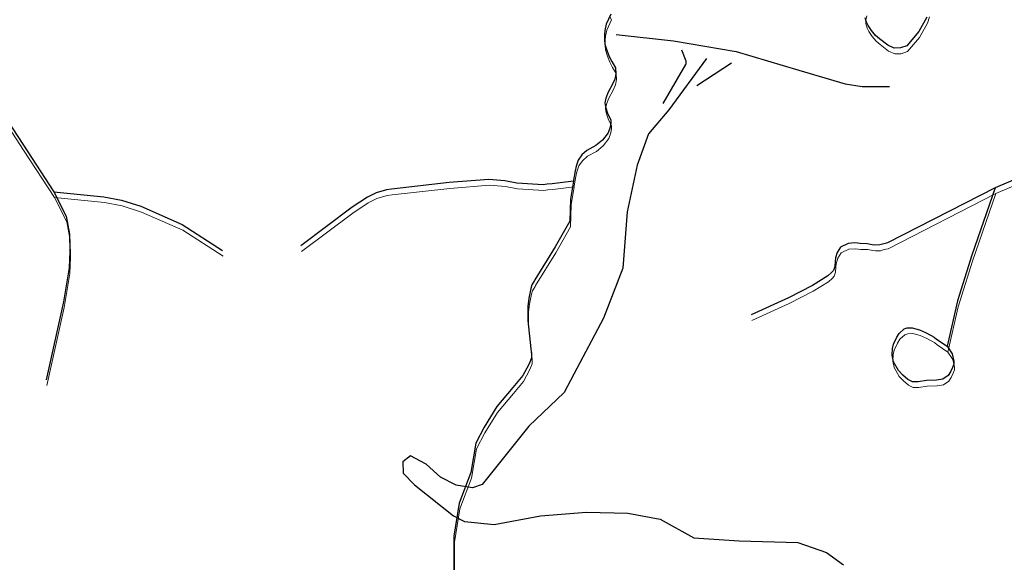
# Model space of a CAD drawing. Units: millimetres. Extents: x 602831 to 628587, y 7012564 to 7026344.
# Drawn here: x 608819 to 609436, y 7018742 to 7019082 of the extents above; entities that cross this region are included whole.
import ezdxf

# ---------------------------------------------------------------- set-up
doc = ezdxf.new("R2010")
doc.units = ezdxf.units.MM
doc.layers.add('CURSO DAGUA', color=4, linetype='Continuous')
doc.layers.add('LAGOA', color=4, linetype='Continuous')
doc.layers.add('HID_Massa_Dagua_A', color=7, linetype='Continuous', lineweight=0)
doc.layers.add('HID_Trecho_Drenagem_L', color=5, linetype='Continuous', lineweight=0)

msp = doc.modelspace()

# ---------------------------------------------------------------- linework, layer by layer
at = {"color": 7}
for p, q in [((609236.96477, 7019056.17642), (609234.36893, 7019063.01057)), ((609222.56715, 7019029.57308), (609236.78889, 7019054.03207)), ((609265.38268, 7019054.78821), (609243.70038, 7019040.53619))]:
    msp.add_line(p, q, dxfattribs=at)
for points in [[(609193.19687, 7019072.73225), (609229.10823, 7019068.84031), (609268.36042, 7019062.16837), (609307.6124, 7019050.49242), (609336.66973, 7019041.84898), (609347.42136, 7019040.20653), (609364.40269, 7019040.20653)], [(609249.70581, 7019057.81753), (609226.08093, 7019025.52438), (609213.33606, 7019010.44212), (609206.33514, 7018990.89395), (609200.09986, 7018961.56859), (609197.3974, 7018926.31817), (609185.19776, 7018894.84598), (609166.64365, 7018859.82971), (609160.57537, 7018848.37735), (609138.38157, 7018827.11673), (609121.68123, 7018806.27023), (609109.17698, 7018790.66157), (609103.19874, 7018788.56176), (609092.88895, 7018790.14564), (609083.05495, 7018795.21422), (609074.01395, 7018803.45062), (609064.18013, 7018808.5192), (609059.42164, 7018804.87618), (609059.73902, 7018797.74851), (609066.71789, 7018790.46247), (609091.28002, 7018771.03653), (609098.00554, 7018767.49258), (609116.68863, 7018765.59521), (609145.82161, 7018770.97101), (609174.63776, 7018773.34269), (609200.44574, 7018772.55213), (609220.71204, 7018768.91558), (609241.76485, 7018757.23136), (609270.1746, 7018755.23344), (609306.98746, 7018754.23448), (609325.05541, 7018748.04615), (609335.72219, 7018740.19735)]]:
    msp.add_lwpolyline(points, dxfattribs=at)
msp.add_arc((609234.62768, 7019055.28872), 2.5, 329.82403954, 20.79842895, dxfattribs=at)
at = {"layer": 'CURSO DAGUA'}
for points in [[(609189.8171, 7019085.6511), (609186.9771, 7019079.2291), (609186.0711, 7019075.4051), (609185.8621, 7019072.7571), (609185.7661, 7019069.4411), (609186.0881, 7019066.7771), (609187.3031, 7019062.8931), (609188.7841, 7019059.0011), (609190.4171, 7019055.7681), (609192.6931, 7019051.8531), (609192.9841, 7019048.1281), (609192.3581, 7019044.8281), (609190.9371, 7019041.5511), (609188.1391, 7019036.5871), (609186.7021, 7019032.7791), (609186.0881, 7019029.8771), (609186.4131, 7019027.3451), (609187.7611, 7019023.4571), (609189.7611, 7019019.1521), (609189.8441, 7019017.4241), (609189.3701, 7019014.7831), (609188.0731, 7019011.2371), (609184.4871, 7019006.5611), (609180.4051, 7019003.0951), (609174.7441, 7019000.0721), (609171.6091, 7018997.2421), (609169.2591, 7018993.9921), (609168.0911, 7018990.3091), (609167.4771, 7018987.4061), (609166.5093, 7018981.4627), (609166.39307, 7018980.7941), (609164.4421, 7018969.5741), (609164.1771, 7018955.7781), (609154.9501, 7018939.5841), (609142.1461, 7018918.9801), (609141.8651, 7018918.4581), (609140.3261, 7018915.7141), (609139.7311, 7018913.4751), (609138.4941, 7018907.4051), (609137.6821, 7018902.2521), (609137.8281, 7018893.4871), (609139.7501, 7018875.7351), (609139.9671, 7018874.0491), (609140.1201, 7018873.2051), (609140.1711, 7018871.9221), (609140.1401, 7018870.8621), (609139.9811, 7018869.9381), (609139.1131, 7018867.4001), (609138.4491, 7018865.8271), (609134.5811, 7018858.9111), (609128.4801, 7018851.3881), (609118.4471, 7018839.4651), (609110.5091, 7018826.5531), (609105.1791, 7018816.6181), (609101.9921, 7018798.1271), (609094.6711, 7018778.9921), (609091.3821, 7018758.1081), (609091.4861, 7018735.4681)], [(608761.46505, 7019077.38005), (608761.8661, 7019073.8511), (608763.6491, 7019071.7901), (608765.8961, 7019068.3751), (608770.9401, 7019063.2051), (608773.2351, 7019061.4631), (608805.2711, 7019028.0451), (608821.3291, 7019003.9651), (608840.7371, 7018974.0931)], [(609538.10946, 7019033.8065), (609537.5629, 7019034.4783), (609537.0659, 7019035.0399), (609536.4291, 7019035.2201), (609527.8661, 7019036.8861), (609525.7791, 7019035.8971), (609524.3501, 7019033.8421), (609522.1451, 7019029.1781), (609512.8921, 7019005.0301), (609511.4121, 7019003.5791), (609509.6061, 7019002.3121), (609495.4851, 7018999.0661), (609487.2571, 7018998.3661), (609472.4421, 7018994.5111), (609430.6451, 7018976.6651)], [(609166.39307, 7018980.7941), (609153.0611, 7018979.2491), (609149.8711, 7018979.0051), (609147.3461, 7018978.5751), (609130.7911, 7018979.5551), (609123.4661, 7018981.1051), (609113.2711, 7018981.9011), (609088.4231, 7018979.9371), (609052.2901, 7018975.7841), (609049.0961, 7018975.3731), (609042.6781, 7018973.5481), (609037.2401, 7018970.8571), (609027.6751, 7018964.4321), (608995.4871, 7018940.2331)], [(609430.6451, 7018976.6651), (609363.3131, 7018942.0871), (609361.6671, 7018941.7371), (609360.1981, 7018941.3811), (609358.4581, 7018940.8131), (609355.2291, 7018940.7291), (609353.6881, 7018940.9501), (609350.3891, 7018941.4871), (609346.1501, 7018941.6531), (609342.7141, 7018942.0611), (609338.5971, 7018941.8261), (609333.7551, 7018939.4461), (609331.6241, 7018936.0601), (609330.6431, 7018932.6851), (609330.4011, 7018930.4371), (609330.1781, 7018927.3061), (609329.3581, 7018924.8981), (609328.1681, 7018923.4741), (609325.8961, 7018921.3731), (609316.1681, 7018915.4141), (609301.0811, 7018907.7521), (609277.6761, 7018897.0101)], [(609430.6451, 7018976.6651), (609416.0561, 7018934.3671), (609407.1421, 7018905.7321), (609400.5441, 7018877.2611)], [(608840.7371, 7018974.0931), (608848.3421, 7018958.9661), (608850.5251, 7018947.5121), (608850.7141, 7018936.6191), (608850.2571, 7018926.5821), (608846.7951, 7018905.2411), (608835.8391, 7018856.3101)], [(608840.7371, 7018974.0931), (608872.0811, 7018971.0131), (608883.0071, 7018968.8911), (608895.1351, 7018965.0651), (608921.0941, 7018953.7481), (608946.4911, 7018937.4411)]]:
    msp.add_lwpolyline(points, dxfattribs=at)
at = {"layer": 'HID_Massa_Dagua_A'}
msp.add_lwpolyline([(609389.53348, 7019083.84675), (609388.21848, 7019079.99475), (609383.32948, 7019071.01275), (609375.70948, 7019062.10875), (609371.87248, 7019060.73675), (609367.75048, 7019060.71675), (609363.81748, 7019062.45075), (609358.56148, 7019066.49175), (609356.12348, 7019068.64675), (609353.66248, 7019071.63475), (609351.52848, 7019074.75275), (609350.52348, 7019076.81975), (609349.72648, 7019079.71375), (609349.65048, 7019081.89275), (609350.37248, 7019084.46475)], dxfattribs=at)
msp.add_lwpolyline([(609388.06048, 7018852.27275), (609382.90748, 7018851.40475), (609379.37248, 7018851.41775), (609376.32148, 7018852.92075), (609373.21548, 7018855.57375), (609370.46748, 7018858.39275), (609367.35748, 7018863.96375), (609366.63548, 7018868.05075), (609366.79848, 7018872.20075), (609367.45148, 7018874.92275), (609369.43348, 7018879.28575), (609371.00548, 7018881.67175), (609374.04948, 7018884.54475), (609375.92348, 7018885.15375), (609379.06248, 7018885.19675), (609383.62448, 7018883.95975), (609387.42448, 7018882.39175), (609391.08248, 7018880.47475), (609392.99748, 7018879.44675), (609394.46248, 7018878.12275), (609400.96348, 7018873.64875), (609404.14248, 7018868.91575), (609405.20148, 7018864.24475), (609405.19548, 7018862.52075), (609404.38148, 7018860.33375), (609403.19948, 7018857.67175), (609401.63248, 7018855.41875), (609398.25148, 7018853.12875), (609394.29848, 7018852.49175)], close=True, dxfattribs=at)
at = {"layer": 'HID_Trecho_Drenagem_L'}
for points in [[(609189.22848, 7019083.92575), (609190.23648, 7019082.03875), (609187.39648, 7019075.61675), (609186.49048, 7019071.79275), (609186.28148, 7019069.14475), (609186.18548, 7019065.82875), (609186.50748, 7019063.16475), (609187.72248, 7019059.28075), (609189.20348, 7019055.38875), (609190.83648, 7019052.15575), (609193.11248, 7019048.24075), (609193.40348, 7019044.51575), (609192.77748, 7019041.21575), (609191.35648, 7019037.93875), (609188.55848, 7019032.97475), (609187.12148, 7019029.16675), (609186.50748, 7019026.26475), (609186.83248, 7019023.73275), (609188.18048, 7019019.84475), (609190.18048, 7019015.53975), (609190.26348, 7019013.81175), (609189.78948, 7019011.17075), (609188.49248, 7019007.62475), (609184.90648, 7019002.94875), (609180.82448, 7018999.48275), (609175.16348, 7018996.45975), (609172.02848, 7018993.62975), (609169.67848, 7018990.37975), (609168.51048, 7018986.69675), (609167.89648, 7018983.79375), (609166.92868, 7018977.85035), (609166.81245, 7018977.18175), (609164.86148, 7018965.96175), (609164.59648, 7018952.16575), (609155.36948, 7018935.97175), (609142.56548, 7018915.36775), (609142.28448, 7018914.84575), (609140.74548, 7018912.10175), (609140.15048, 7018909.86275), (609138.91348, 7018903.79275), (609138.10148, 7018898.63975), (609138.24748, 7018889.87475), (609140.16948, 7018872.12275), (609140.38648, 7018870.43675), (609140.53948, 7018869.59275), (609140.59048, 7018868.30975), (609140.55948, 7018867.24975), (609140.40048, 7018866.32575), (609139.53248, 7018863.78775), (609138.86848, 7018862.21475), (609135.00048, 7018855.29875), (609128.89948, 7018847.77575), (609118.86648, 7018835.85275), (609110.92848, 7018822.94075), (609105.59848, 7018813.00575), (609102.41148, 7018794.51475), (609095.09048, 7018775.37975), (609091.80148, 7018754.49575), (609091.90548, 7018731.85575)], [(608761.88443, 7019073.7677), (608762.28548, 7019070.23875), (608764.06848, 7019068.17775), (608766.31548, 7019064.76275), (608771.35948, 7019059.59275), (608773.65448, 7019057.85075), (608805.69048, 7019024.43275), (608821.74848, 7019000.35275), (608841.15648, 7018970.48075)], [(609538.52884, 7019030.19414), (609537.98228, 7019030.86595), (609537.48528, 7019031.42755), (609536.84848, 7019031.60775), (609528.28548, 7019033.27375), (609526.19848, 7019032.28475), (609524.76948, 7019030.22975), (609522.56448, 7019025.56575), (609513.31148, 7019001.41775), (609511.83148, 7018999.96675), (609510.02548, 7018998.69975), (609495.90448, 7018995.45375), (609487.67648, 7018994.75375), (609472.86148, 7018990.89875), (609431.06448, 7018973.05275)], [(609166.81245, 7018977.18175), (609153.48048, 7018975.63675), (609150.29048, 7018975.39275), (609147.76548, 7018974.96275), (609131.21048, 7018975.94275), (609123.88548, 7018977.49275), (609113.69048, 7018978.28875), (609088.84248, 7018976.32475), (609052.70948, 7018972.17175), (609049.51548, 7018971.76075), (609043.09748, 7018969.93575), (609037.65948, 7018967.24475), (609028.09448, 7018960.81975), (608995.90648, 7018936.62075)], [(608841.15648, 7018970.48075), (608848.76148, 7018955.35375), (608850.94448, 7018943.89975), (608851.13348, 7018933.00675), (608850.67648, 7018922.96975), (608847.21448, 7018901.62875), (608836.25848, 7018852.69775)], [(608841.15648, 7018970.48075), (608872.50048, 7018967.40075), (608883.42648, 7018965.27875), (608895.55448, 7018961.45275), (608921.51348, 7018950.13575), (608946.91048, 7018933.82875)], [(609431.06448, 7018973.05275), (609363.73248, 7018938.47475), (609362.08648, 7018938.12475), (609360.61748, 7018937.76875), (609358.87748, 7018937.20075), (609355.64848, 7018937.11675), (609354.10748, 7018937.33775), (609350.80848, 7018937.87475), (609346.56948, 7018938.04075), (609343.13348, 7018938.44875), (609339.01648, 7018938.21375), (609334.17448, 7018935.83375), (609332.04348, 7018932.44775), (609331.06248, 7018929.07275), (609330.82048, 7018926.82475), (609330.59748, 7018923.69375), (609329.77748, 7018921.28575), (609328.58748, 7018919.86175), (609326.31548, 7018917.76075), (609316.58748, 7018911.80175), (609301.50048, 7018904.13975), (609278.09548, 7018893.39775)], [(609431.06448, 7018973.05275), (609416.47548, 7018930.75475), (609407.56148, 7018902.11975), (609400.96348, 7018873.64875)]]:
    msp.add_lwpolyline(points, dxfattribs=at)
at = {"layer": 'LAGOA'}
msp.add_lwpolyline([(609387.7991, 7019083.6071), (609382.9101, 7019074.6251), (609375.2901, 7019065.7211), (609371.4531, 7019064.3491), (609367.3311, 7019064.3291), (609363.3981, 7019066.0631), (609358.1421, 7019070.1041), (609355.7041, 7019072.2591), (609353.2431, 7019075.2471), (609351.1091, 7019078.3651), (609350.1041, 7019080.4321), (609349.3071, 7019083.3261)], dxfattribs=at)
msp.add_lwpolyline([(609387.6411, 7018855.8851), (609382.4881, 7018855.0171), (609378.9531, 7018855.0301), (609375.9021, 7018856.5331), (609372.7961, 7018859.1861), (609370.0481, 7018862.0051), (609366.9381, 7018867.5761), (609366.2161, 7018871.6631), (609366.3791, 7018875.8131), (609367.0321, 7018878.5351), (609369.0141, 7018882.8981), (609370.5861, 7018885.2841), (609373.6301, 7018888.1571), (609375.5041, 7018888.7661), (609378.6431, 7018888.8091), (609383.2051, 7018887.5721), (609387.0051, 7018886.0041), (609390.6631, 7018884.0871), (609392.5781, 7018883.0591), (609394.0431, 7018881.7351), (609400.5441, 7018877.2611), (609403.7231, 7018872.5281), (609404.7821, 7018867.8571), (609404.7761, 7018866.1331), (609403.9621, 7018863.9461), (609402.7801, 7018861.2841), (609401.2131, 7018859.0311), (609397.8321, 7018856.7411), (609393.8791, 7018856.1041)], close=True, dxfattribs=at)

doc.saveas('drawing.dxf')
